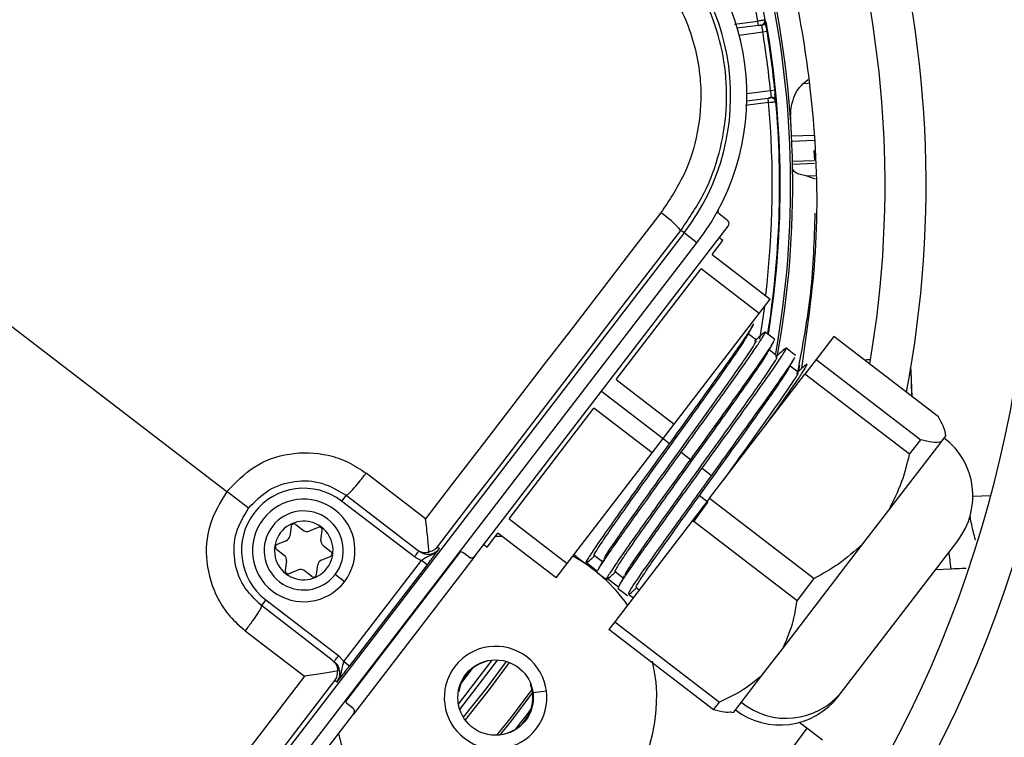
# Model space of a CAD drawing. Units: millimetres. Extents: x 5 to 414, y 3 to 291.
# Drawn here: x 90 to 94, y 241 to 244 of the extents above; entities that cross this region are included whole.
import ezdxf

# ---------------------------------------------------------------- set-up
doc = ezdxf.new("R2010")
doc.units = ezdxf.units.MM

msp = doc.modelspace()

# ---------------------------------------------------------------- linework, layer by layer
at = {"color": 8, "linetype": 'Continuous', "lineweight": 25}
for p, q in [((92.9377, 243.8573), (93.0449, 243.8714)), ((93.067, 243.8206), (92.9598, 243.8064)), ((92.9946, 243.5421), (93.1018, 243.5562)), ((93.2753, 243.587), (93.2489, 243.5861)), ((93.0936, 243.5013), (92.9878, 243.4874)), ((93.1978, 243.3489), (93.3, 243.3525)), ((93.3003, 243.3273), (93.1989, 243.3238)), ((93.202, 243.2342), (93.3014, 243.2376)), ((93.3016, 243.2228), (93.2023, 243.2193)), ((93.2636, 243.1671), (93.3056, 243.1686)), ((93.2305, 242.2781), (93.235, 242.305)), ((93.2287, 242.2761), (93.2305, 242.2781)), ((93.2305, 242.2781), (93.2309, 242.2781)), ((92.3333, 242.1868), (92.6136, 241.9717)), ((94.0228, 241.7095), (94.1047, 241.7124)), ((91.1697, 240.7747), (91.6915, 241.4548)), ((93.8527, 241.3744), (93.9243, 241.3786)), ((91.7442, 240.924), (91.6961, 240.8612)), ((92.0096, 240.8535), (92.0113, 240.8541)), ((92.0214, 240.8145), (92.0826, 240.8225)), ((93.2678, 240.6521), (93.1278, 240.4655)), ((91.8327, 240.6214), (91.8329, 240.6231))]:
    msp.add_line(p, q, dxfattribs=at)
at = {"color": 7, "linetype": 'Continuous', "lineweight": 25}
for p, q in [((93.0475, 243.8516), (93.0449, 243.8714)), ((93.0475, 243.8516), (92.9509, 243.8389)), ((93.0475, 243.8516), (93.0607, 243.8533)), ((93.0868, 243.8238), (93.067, 243.8206)), ((93.2489, 243.5861), (93.2729, 243.6062)), ((93.1018, 243.5562), (93.1217, 243.5582)), ((92.9944, 243.5084), (93.091, 243.5211)), ((93.1042, 243.5229), (93.091, 243.5211)), ((93.0936, 243.5013), (93.091, 243.5211)), ((93.299, 243.2822), (93.3016, 243.2376)), ((93.3066, 243.1526), (93.2636, 243.1671)), ((88.81, 243.1256), (90.6288, 241.73)), ((92.8678, 242.9951), (92.9059, 242.9659)), ((91.757, 241.4358), (92.9096, 242.9379)), ((92.7087, 242.9071), (90.0302, 239.4164)), ((92.7087, 242.9071), (92.6939, 242.9185)), ((92.7674, 242.8621), (92.7087, 242.9071)), ((92.8848, 242.8728), (92.869, 242.885)), ((90.0888, 239.3713), (92.7674, 242.8621)), ((92.8361, 242.8093), (92.8848, 242.8728)), ((92.8361, 242.8093), (93.1006, 242.6064)), ((92.3994, 242.2401), (92.7859, 242.7439)), ((93.0504, 242.541), (92.7859, 242.7439)), ((93.0504, 242.541), (93.1006, 242.6064)), ((92.6638, 242.0372), (93.0504, 242.541)), ((93.0376, 242.4193), (93.001, 242.4475)), ((93.1203, 242.4232), (93.0776, 242.456)), ((93.3897, 242.4357), (93.3096, 242.3312)), ((93.8658, 242.0704), (93.3897, 242.4357)), ((93.2157, 242.35), (93.1721, 242.3835)), ((93.1328, 242.3463), (93.0962, 242.3744)), ((93.2281, 242.2732), (93.1914, 242.3014)), ((93.3096, 242.3312), (93.2588, 242.265)), ((93.3096, 242.3312), (93.7856, 241.9659)), ((93.5407, 242.3291), (93.53, 242.328)), ((93.5571, 242.3297), (93.5407, 242.3291)), ((92.8248, 241.6995), (93.2588, 242.265)), ((93.7348, 241.8998), (93.2588, 242.265)), ((93.7443, 242.1637), (93.742, 242.2856)), ((93.7467, 242.1618), (93.7426, 242.2796)), ((92.3994, 242.2401), (92.6638, 242.0372)), ((91.9124, 241.6054), (92.2989, 242.1092)), ((92.5634, 241.9063), (92.2989, 242.1092)), ((92.6136, 241.9717), (92.6638, 242.0372)), ((93.8783, 241.9553), (93.9, 241.9836)), ((93.9, 241.9836), (93.9005, 241.9842)), ((92.5634, 241.9063), (92.6136, 241.9717)), ((92.6136, 241.9717), (92.6427, 241.9494)), ((93.64, 241.6448), (93.8783, 241.9553)), ((93.7348, 241.8998), (93.7856, 241.9659)), ((92.1768, 241.4025), (92.5634, 241.9063)), ((92.6956, 241.9088), (92.7379, 241.8764)), ((91.5327, 241.6059), (91.2623, 241.8134)), ((92.7908, 241.8358), (92.8331, 241.8033)), ((90.7273, 241.6545), (90.6288, 241.73)), ((91.1713, 241.7129), (91.151, 241.6865)), ((91.1713, 241.7129), (91.4937, 241.4656)), ((91.4823, 241.4322), (91.151, 241.6865)), ((92.8248, 241.6995), (92.7471, 241.5982)), ((92.7512, 241.591), (92.8163, 241.6819)), ((92.7783, 241.7111), (92.7652, 241.7094)), ((92.8163, 241.6819), (92.7783, 241.7111)), ((92.8248, 241.6995), (93.3009, 241.3342)), ((93.5226, 241.4918), (93.64, 241.6448)), ((90.942, 241.58), (90.9771, 241.5531)), ((91.9124, 241.6054), (92.1768, 241.4025)), ((92.7471, 241.5982), (92.3933, 241.1371)), ((93.2231, 241.2329), (92.7471, 241.5982)), ((90.9207, 241.5712), (90.9149, 241.5273)), ((91.0445, 241.5666), (91.0036, 241.5496)), ((91.057, 241.5086), (91.0628, 241.5525)), ((91.8134, 241.4765), (91.8621, 241.54)), ((92.1266, 241.337), (91.8621, 241.54)), ((90.8987, 241.5062), (90.8578, 241.4892)), ((91.7976, 241.4887), (91.8134, 241.4765)), ((91.882, 241.5247), (91.8509, 241.5254)), ((93.1575, 241.0161), (93.5226, 241.4918)), ((93.4252, 240.8173), (93.9539, 241.5063)), ((90.8899, 241.4394), (90.8548, 241.4663)), ((91.0672, 241.484), (91.1023, 241.457)), ((91.587, 241.478), (91.5961, 241.471)), ((91.7289, 241.4321), (91.7025, 241.4524)), ((92.2183, 241.4347), (92.2077, 241.4428)), ((90.9001, 241.4147), (90.8943, 241.3709)), ((91.0584, 241.4172), (91.0993, 241.4341)), ((91.161, 240.9568), (91.5135, 241.4161)), ((91.757, 241.4358), (91.205, 240.7165)), ((91.4823, 241.4322), (91.5134, 241.4161)), ((91.5399, 241.3958), (91.5135, 241.4161)), ((92.1266, 241.337), (92.1768, 241.4025)), ((92.2185, 241.4346), (92.2616, 241.4015)), ((92.3155, 241.3667), (92.2642, 241.4053)), ((92.3007, 241.439), (92.3373, 241.4108)), ((90.9126, 241.3568), (90.9535, 241.3737)), ((91.0151, 241.3433), (90.98, 241.3703)), ((91.0364, 241.3522), (91.0422, 241.396)), ((91.5399, 241.3958), (91.1874, 240.9365)), ((92.3135, 241.3616), (92.3562, 241.3289)), ((92.3958, 241.3658), (92.4324, 241.3377)), ((91.1637, 241.3196), (91.1213, 241.3521)), ((92.4112, 241.2949), (92.3604, 241.333)), ((93.2231, 241.2329), (93.3009, 241.3342)), ((92.4087, 241.2886), (92.451, 241.2561)), ((92.491, 241.2928), (92.5047, 241.2823)), ((90.8061, 241.2369), (90.7858, 241.2105)), ((90.8061, 241.2369), (91.1374, 240.9827)), ((92.4767, 241.2458), (92.4571, 241.2605)), ((91.1081, 240.9631), (90.7858, 241.2105)), ((92.3933, 241.1371), (92.3663, 241.1019)), ((92.3933, 241.1371), (92.8693, 240.7719)), ((90.7122, 241.0966), (90.9826, 240.889)), ((92.8423, 240.7367), (92.3663, 241.1019)), ((93.0618, 240.8913), (93.1575, 241.0161)), ((91.161, 240.9568), (91.1374, 240.9827)), ((91.161, 240.9568), (91.1874, 240.9365)), ((91.7811, 240.9468), (91.8182, 240.9605)), ((91.7804, 240.9484), (91.7811, 240.9468)), ((91.1294, 240.8627), (91.1203, 240.8697)), ((92.9346, 240.7255), (93.0618, 240.8913)), ((91.6836, 240.8197), (91.6819, 240.82)), ((93.4101, 240.7976), (93.4252, 240.8173)), ((92.8423, 240.7367), (92.8693, 240.7719)), ((91.2013, 240.7445), (91.1749, 240.7648)), ((90.0524, 239.2144), (91.205, 240.7165)), ((92.9252, 240.7242), (92.9346, 240.7255)), ((93.2678, 240.6521), (93.2325, 240.6787)), ((93.3388, 240.5989), (93.2678, 240.6521))]:
    msp.add_line(p, q, dxfattribs=at)
at = {"color": 7, "linetype": 'Continuous', "lineweight": 25, "flags": 128}
for points in [[(93.0936, 243.5013), (93.1001, 243.502), (93.1063, 243.5026), (93.112, 243.5032), (93.117, 243.5038), (93.1212, 243.5042), (93.1242, 243.5045), (93.1261, 243.5047), (93.1268, 243.5048)], [(92.6033, 242.9991), (92.4696, 242.8252), (92.3358, 242.6512), (92.202, 242.4772), (92.0681, 242.303), (91.9343, 242.1288), (91.8004, 241.9546), (91.6666, 241.7803), (91.5327, 241.6059)], [(91.587, 241.478), (91.7254, 241.6582), (91.8638, 241.8385), (92.0022, 242.0186), (92.1406, 242.1987), (92.279, 242.3788), (92.4173, 242.5588), (92.5556, 242.7387), (92.6939, 242.9185)], [(93.7426, 242.2796), (93.7409, 242.2906), (93.7402, 242.2929)], [(90.9826, 240.889), (90.8489, 240.7146), (90.7152, 240.5402), (90.5815, 240.3658), (90.4479, 240.1914), (90.3143, 240.0171), (90.1808, 239.8428), (90.0474, 239.6686), (89.914, 239.4943)], [(90.0154, 239.4277), (90.1532, 239.6078), (90.2912, 239.788), (90.4292, 239.9682), (90.5674, 240.1485), (90.7055, 240.3288), (90.8437, 240.5091), (90.982, 240.6894), (91.1203, 240.8697)]]:
    msp.add_lwpolyline(points, dxfattribs=at)
at = {"color": 8, "linetype": 'Continuous', "lineweight": 25, "flags": 128}
for points in [[(93.0743, 242.5721), (93.0629, 242.4909), (93.0524, 242.424)], [(91.6821, 240.7625), (91.8309, 240.9559), (91.836, 240.963)], [(91.6881, 240.7384), (91.8471, 240.9442), (91.8608, 240.9634)], [(91.8992, 240.9569), (91.8137, 240.84), (91.7044, 240.7031)], [(91.9131, 240.9522), (91.8228, 240.8286), (91.7126, 240.6908)], [(91.8586, 240.6223), (91.9236, 240.7036), (92.0171, 240.8289)], [(92.0195, 240.8155), (91.9173, 240.6798), (91.8721, 240.6234)], [(91.9488, 240.657), (91.948, 240.6546), (91.948, 240.6524)]]:
    msp.add_lwpolyline(points, dxfattribs=at)
at = {"color": 7, "linetype": 'Continuous', "lineweight": 25}
for centre, radius in [((88.81, 243.259), 18.0032), ((88.81, 243.1256), 15.7667), ((88.81, 243.1256), 15.7333), ((88.81, 243.1256), 15.6133), ((88.81, 243.1256), 15.58), ((91.8512, 240.792), 0.1717)]:
    msp.add_circle(centre, radius, dxfattribs=at)
for centre, radius, start, end in [((88.81, 243.1256), 7.6667, 328.33299, 46.66701), ((88.81, 243.1256), 7.48, 328.46356, 46.53644), ((88.81, 243.1256), 7, 328.83142, 46.16858), ((88.81, 243.1256), 6.8133, 328.98855, 46.01145), ((88.81, 243.1256), 6.3333, 329.43537, 45.56463), ((88.81, 243.1256), 6.1467, 329.6281, 45.3719), ((88.81, 243.1256), 5.6667, 330.1824, 44.8176), ((88.81, 243.1256), 5.48, 330.4244, 44.5756), ((88.81, 243.1256), 5, 349.1229, 43.8696), ((88.81, 243.1256), 4.8133, 350.2422, 43.5566), ((88.81, 243.1256), 4.3333, 9.9803, 42.6265), ((88.81, 243.1256), 4.3933, 349.8396, 34.2339), ((91.8947, 243.5317), 1.1, 322.5, 52.5), ((91.8947, 243.5317), 1.026, 322.5, 52.5), ((93.0581, 243.8732), 0.02, 277.5007, 9.9801), ((88.81, 243.1256), 4.3133, 5.7286, 9.2714), ((88.81, 243.1256), 4.3333, 7.5, 9.2714), ((88.81, 243.1256), 4.3333, 5.7286, 7.5), ((88.81, 243.1256), 4.3333, 350.9955, 5.0197), ((93.1068, 243.503), 0.02, 5.0197, 97.4993), ((92.8759, 243.0057), 0.0133, 151.6092, 232.4983), ((92.3417, 242.6141), 0.4655, 40.8369, 55.809), ((93.6894, 241.7092), 0.3333, 322.5, 52.5), ((90.9785, 241.4617), 0.2833, 52.5, 232.5), ((90.9785, 241.4617), 0.2333, 322.5, 142.5), ((90.9785, 241.4617), 0.18, 322.5, 142.5), ((90.9785, 241.4617), 0.2333, 142.5, 322.5), ((90.9785, 241.4617), 0.1333, 52.5, 232.5), ((90.9339, 241.5695), 0.0133, 52.5, 172.5), ((90.9785, 241.4617), 0.18, 142.5, 322.5), ((90.9785, 241.4617), 0.1333, 232.5, 52.5), ((90.9934, 241.5743), 0.0267, 232.5, 292.5), ((91.0496, 241.5542), 0.0133, 352.5, 112.5), ((90.8629, 241.4769), 0.0133, 112.5, 232.5), ((90.8885, 241.5308), 0.0267, 292.5, 352.5), ((91.0834, 241.5051), 0.0267, 172.5, 232.5), ((91.0942, 241.4465), 0.0133, 292.5, 52.5), ((91.6944, 241.4418), 0.0133, 52.5, 142.5), ((90.8736, 241.4182), 0.0267, 352.5, 52.5), ((91.0686, 241.3926), 0.0267, 112.5, 172.5), ((91.8512, 240.792), 0.7333, 35.0424, 61.3904), ((90.9075, 241.3691), 0.0133, 172.5, 292.5), ((90.9637, 241.3491), 0.0267, 52.5, 112.5), ((91.0232, 241.3539), 0.0133, 232.5, 352.5), ((91.8512, 240.792), 0.2333, 322.5, 142.5), ((91.8512, 240.792), 0.7333, 192.9788, 13.0498), ((91.8512, 240.792), 0.2333, 142.5, 322.5), ((91.8512, 240.792), 0.1699, 114.3798, 170.6202), ((91.8512, 240.792), 0.1699, 263.8114, 21.1886), ((93.1737, 241.0223), 0.3245, 230.9065, 320.8125), ((91.183, 240.7754), 0.0133, 142.5, 232.5), ((93.1456, 241.0005), 0.3333, 232.5, 322.5)]:
    msp.add_arc(centre, radius, start, end, dxfattribs=at)
at = {"color": 8, "linetype": 'Continuous', "lineweight": 25}
for centre, radius, start, end in [((88.81, 243.1256), 4.3, 9.988, 42.5541), ((88.81, 243.1256), 4.3836, 349.9183, 34.2339), ((88.81, 243.1256), 4.3364, 350.9623, 9.856), ((88.81, 243.1256), 4.3, 353.2723, 5.012), ((88.8421, 243.1744), 3.9986, 320.9828, 322.4431)]:
    msp.add_arc(centre, radius, start, end, dxfattribs=at)
at = {"color": 7, "linetype": 'Continuous', "lineweight": 25}
for centre, major_axis, ratio, start_param, end_param in [((87.1497, 243.0377), (-0.2912, 8.3394), 0.725707, 4.724367, 4.733765), ((92.8937, 242.95), (0.0159, -0.0122), 0.999962, 0, 1.570796), ((91.7411, 241.448), (0.0159, -0.0122), 0.999962, 4.712389, 6.283185), ((91.1892, 240.7287), (0.0159, -0.0122), 0.999962, 0, 1.570796)]:
    msp.add_ellipse(centre, major_axis=major_axis, ratio=ratio, start_param=start_param, end_param=end_param, dxfattribs=at)
for points, knots in [([(93.2443, 242.2903), (93.2696, 242.4667), (93.3225, 242.8346), (93.3116, 243.3571), (93.2493, 243.8489), (93.1485, 244.2952), (93.0428, 244.5838), (92.9898, 244.7283)], [0, 0, 0, 0, 0.215183, 0.448664, 0.632199, 0.815912, 1, 1, 1, 1]), ([(92.6939, 242.9185), (92.7319, 242.9742), (92.8061, 243.0833), (92.8743, 243.2711), (92.9069, 243.4655), (92.9002, 243.6639), (92.8554, 243.8574), (92.7736, 244.0368), (92.6591, 244.2007), (92.5591, 244.2869), (92.508, 244.3309)], [0, 0, 0, 0, 0.1277493, 0.2498514, 0.3756992, 0.4998636, 0.624092, 0.7499841, 0.8721647, 1, 1, 1, 1]), ([(92.4413, 244.2296), (92.5051, 244.1716), (92.6324, 244.0558), (92.7491, 243.8211), (92.794, 243.5842), (92.7758, 243.3633), (92.716, 243.1677), (92.6409, 243.0554), (92.6033, 242.9991)], [0, 0, 0, 0, 0.186856, 0.373304, 0.559555, 0.706139, 0.852945, 1, 1, 1, 1]), ([(93.0778, 243.8766), (93.0775, 243.8766), (93.0768, 243.8765), (93.0719, 243.8757), (93.0658, 243.8748), (93.0598, 243.8738), (93.0527, 243.8727), (93.0475, 243.8719), (93.0449, 243.8714)], [0, 0, 0, 0, 0.200218, 0.433141, 0.562482, 0.700076, 0.845917, 1, 1, 1, 1]), ([(93.0783, 243.8656), (93.0776, 243.8637), (93.0763, 243.8599), (93.0721, 243.8554), (93.067, 243.8521), (93.0631, 243.8513), (93.0612, 243.8508)], [0, 0, 0, 0, 0.255725, 0.515736, 0.767314, 1, 1, 1, 1]), ([(93.0664, 243.8556), (93.068, 243.8568), (93.0712, 243.8592), (93.0743, 243.8645), (93.0758, 243.8704), (93.0755, 243.8744), (93.0753, 243.8763)], [0, 0, 0, 0, 0.255721, 0.515732, 0.767312, 1, 1, 1, 1]), ([(93.0776, 243.8685), (93.0775, 243.8681), (93.0774, 243.8672), (93.0776, 243.8638), (93.078, 243.8591), (93.0784, 243.855), (93.0786, 243.853)], [0, 0, 0, 0, 0.256438, 0.508386, 0.756153, 1, 1, 1, 1]), ([(93.0868, 243.8238), (93.0855, 243.8316), (93.0829, 243.8471), (93.0799, 243.8644), (93.0781, 243.8748), (93.0779, 243.876), (93.0778, 243.8766)], [0, 0, 0, 0, 0.281058, 0.560999, 0.779815, 1, 1, 1, 1]), ([(93.0824, 243.8424), (93.0821, 243.8453), (93.0815, 243.8512), (93.0805, 243.8593), (93.0795, 243.8668), (93.0789, 243.8706), (93.0785, 243.8725)], [0, 0, 0, 0, 0.237674, 0.483582, 0.73771, 1, 1, 1, 1]), ([(93.0474, 243.852), (93.0485, 243.8521), (93.0508, 243.8524), (93.0539, 243.8528), (93.0569, 243.8532), (93.0586, 243.8534), (93.0594, 243.8535)], [0, 0, 0, 0, 0.25005, 0.50001, 0.750006, 1, 1, 1, 1]), ([(93.0552, 243.8541), (93.0562, 243.854), (93.058, 243.8538), (93.0594, 243.8535), (93.0601, 243.8534), (93.06, 243.8533), (93.06, 243.8533)], [0, 0, 0, 0, 0.351566, 0.674743, 0.969721, 1, 1, 1, 1]), ([(93.0644, 243.8542), (93.0649, 243.8544), (93.066, 243.8548), (93.0666, 243.8555), (93.0663, 243.8558), (93.0662, 243.856)], [0, 0, 0, 0, 0.37606, 0.785056, 1, 1, 1, 1]), ([(93.1268, 243.5048), (93.1267, 243.5058), (93.1265, 243.5078), (93.1252, 243.5221), (93.1236, 243.5396), (93.1223, 243.552), (93.1217, 243.5582)], [0, 0, 0, 0, 0.278862, 0.557745, 0.777375, 1, 1, 1, 1]), ([(93.194, 243.4272), (93.194, 243.4275), (93.194, 243.4285), (93.1938, 243.4322), (93.1931, 243.4605), (93.1993, 243.504), (93.2205, 243.5544), (93.2401, 243.5762), (93.2489, 243.5861)], [0, 0, 0, 0, 0.004685, 0.016921, 0.064395, 0.498928, 0.772709, 1, 1, 1, 1]), ([(93.103, 243.5224), (93.1022, 243.5222), (93.1005, 243.522), (93.0975, 243.5216), (93.0944, 243.5212), (93.0921, 243.5209), (93.091, 243.5208)], [0, 0, 0, 0, 0.249994, 0.499989, 0.74995, 1, 1, 1, 1]), ([(93.1035, 243.5227), (93.1035, 243.5227), (93.1036, 243.5227), (93.103, 243.5224), (93.1017, 243.5217), (93.1, 243.5211), (93.0991, 243.5207)], [0, 0, 0, 0, 0.030281, 0.325259, 0.648435, 1, 1, 1, 1]), ([(93.1041, 243.5254), (93.106, 243.5255), (93.1099, 243.5257), (93.1158, 243.5239), (93.121, 243.5205), (93.1232, 243.5172), (93.1243, 243.5156)], [0, 0, 0, 0, 0.232686, 0.484264, 0.744275, 1, 1, 1, 1]), ([(93.1102, 243.5217), (93.1102, 243.5219), (93.1104, 243.5223), (93.1098, 243.5228), (93.1085, 243.5229), (93.108, 243.523)], [0, 0, 0, 0, 0.214952, 0.623944, 1, 1, 1, 1]), ([(93.1242, 243.5045), (93.1239, 243.5063), (93.1233, 243.5103), (93.1202, 243.5156), (93.1159, 243.52), (93.1121, 243.5214), (93.1103, 243.5222)], [0, 0, 0, 0, 0.232688, 0.484268, 0.744278, 1, 1, 1, 1]), ([(93.1214, 243.5279), (93.1217, 243.5258), (93.1224, 243.5217), (93.1233, 243.5171), (93.124, 243.5137), (93.1243, 243.5129), (93.1245, 243.5124)], [0, 0, 0, 0, 0.243642, 0.491339, 0.743353, 1, 1, 1, 1]), ([(93.1264, 243.509), (93.1262, 243.5109), (93.1258, 243.5148), (93.1249, 243.5222), (93.1238, 243.5303), (93.1228, 243.5361), (93.1223, 243.539)], [0, 0, 0, 0, 0.26229, 0.516418, 0.762326, 1, 1, 1, 1]), ([(93.2636, 243.1671), (93.2543, 243.1691), (93.2339, 243.1733), (93.2082, 243.1845), (93.2044, 243.1947), (93.2019, 243.2012)], [0, 0, 0, 0, 0.227459, 0.501521, 1, 1, 1, 1]), ([(93.3043, 242.9968), (93.3003, 242.8764), (93.2924, 242.6333), (93.2473, 242.3928), (93.2246, 242.2714)], [0, 0, 0, 0, 0.4953, 1, 1, 1, 1]), ([(93.0218, 242.4928), (93.0229, 242.4929), (93.0261, 242.4931), (93.0057, 242.4601), (92.964, 242.3983), (92.9019, 242.3098), (92.8246, 242.2016), (92.7364, 242.0791), (92.6739, 241.9927), (92.6427, 241.9494)], [0, 0, 0, 0, 0.083349, 0.236124, 0.388899, 0.541674, 0.69445, 0.847225, 1, 1, 1, 1]), ([(92.9967, 242.4392), (93.0009, 242.4474), (93.0094, 242.4638), (93.0179, 242.4802), (93.0222, 242.4884)], [0, 0, 0, 0, 0.499741, 1, 1, 1, 1]), ([(92.3012, 241.4397), (92.301, 241.4395), (92.295, 241.4346), (92.3086, 241.4582), (92.3441, 241.513), (92.4061, 241.6023), (92.4864, 241.7156), (92.5793, 241.8453), (92.6778, 241.9821), (92.7741, 242.1162), (92.8609, 242.2379), (92.931, 242.3378), (92.9791, 242.4086), (92.9901, 242.4281), (92.9951, 242.4371)], [0, 0, 0, 0, 0.003803, 0.095624, 0.187445, 0.279266, 0.371087, 0.462908, 0.554729, 0.64655, 0.738371, 0.830192, 0.922013, 1, 1, 1, 1]), ([(92.6956, 241.9088), (92.7211, 241.9442), (92.7723, 242.015), (92.8459, 242.1171), (92.9136, 242.2114), (92.9725, 242.2944), (93.0203, 242.3628), (93.0552, 242.4144), (93.0751, 242.4465), (93.0809, 242.4599), (93.0725, 242.4527), (93.0687, 242.4495)], [0, 0, 0, 0, 0.113342, 0.226685, 0.340027, 0.453369, 0.566712, 0.680054, 0.793396, 0.906739, 1, 1, 1, 1]), ([(93.0699, 242.451), (93.0631, 242.4448), (93.0496, 242.4324), (93.036, 242.4201), (93.0292, 242.4139)], [0, 0, 0, 0, 0.500277, 1, 1, 1, 1]), ([(92.3449, 241.4235), (92.3459, 241.4259), (92.3493, 241.4343), (92.3837, 241.486), (92.4436, 241.5726), (92.5245, 241.6866), (92.6173, 241.8161), (92.7158, 241.953), (92.8122, 242.0872), (92.8987, 242.2085), (92.9697, 242.3096), (93.017, 242.3797), (93.0398, 242.4166), (93.0356, 242.4153), (93.0342, 242.4148)], [0, 0, 0, 0, 0.036456, 0.128434, 0.220412, 0.312389, 0.404367, 0.496345, 0.588323, 0.680301, 0.772279, 0.864257, 0.956235, 1, 1, 1, 1]), ([(93.1199, 242.4235), (93.1185, 242.419), (93.1158, 242.41), (93.0772, 242.3514), (93.0163, 242.2639), (92.9352, 242.1499), (92.8401, 242.0179), (92.772, 241.9235), (92.7379, 241.8764)], [0, 0, 0, 0, 0.166664, 0.333342, 0.49997, 0.666659, 0.833325, 1, 1, 1, 1]), ([(92.7908, 241.8358), (92.8249, 241.8829), (92.8931, 241.9773), (92.9881, 242.1094), (93.0691, 242.2231), (93.1306, 242.3115), (93.1667, 242.3668), (93.1785, 242.3893), (93.1664, 242.378), (93.1618, 242.3737)], [0, 0, 0, 0, 0.151095, 0.302158, 0.453244, 0.604317, 0.755417, 0.906474, 1, 1, 1, 1]), ([(93.0918, 242.3659), (93.096, 242.3741), (93.1045, 242.3905), (93.113, 242.4069), (93.1172, 242.4151)], [0, 0, 0, 0, 0.499723, 1, 1, 1, 1]), ([(92.3968, 241.3671), (92.3963, 241.3668), (92.3903, 241.362), (92.405, 241.387), (92.4411, 241.4427), (92.5043, 241.5336), (92.585, 241.6473), (92.6785, 241.7777), (92.777, 241.9146), (92.8729, 242.0482), (92.9595, 242.1695), (93.0284, 242.2679), (93.0754, 242.3372), (93.0853, 242.3552), (93.0897, 242.3633)], [0, 0, 0, 0, 0.00725, 0.099141, 0.191033, 0.282925, 0.374816, 0.466708, 0.5586, 0.650492, 0.742383, 0.834275, 0.926167, 1, 1, 1, 1]), ([(92.4401, 241.3504), (92.4413, 241.3533), (92.4454, 241.3626), (92.4806, 241.4155), (92.5419, 241.504), (92.6231, 241.6183), (92.7164, 241.7485), (92.8149, 241.8855), (92.911, 242.0192), (92.9972, 242.1401), (93.0671, 242.2397), (93.1138, 242.3092), (93.1353, 242.3441), (93.1308, 242.3424), (93.1294, 242.3418)], [0, 0, 0, 0, 0.040984, 0.132795, 0.224606, 0.316417, 0.408228, 0.500039, 0.59185, 0.683661, 0.775472, 0.867283, 0.959094, 1, 1, 1, 1]), ([(93.1653, 242.3781), (93.1585, 242.3719), (93.1449, 242.3595), (93.1313, 242.3472), (93.1246, 242.341)], [0, 0, 0, 0, 0.500252, 1, 1, 1, 1]), ([(93.1871, 242.2931), (93.1914, 242.3013), (93.1998, 242.3177), (93.2083, 242.3341), (93.2126, 242.3423)], [0, 0, 0, 0, 0.499736, 1, 1, 1, 1]), ([(93.209, 242.3375), (93.2082, 242.3354), (93.2052, 242.3276), (93.1716, 242.2774), (93.1117, 242.1911), (93.0303, 242.0768), (92.9354, 241.9448), (92.8672, 241.8505), (92.8331, 241.8033)], [0, 0, 0, 0, 0.071279, 0.257014, 0.442775, 0.628503, 0.814264, 1, 1, 1, 1]), ([(93.0802, 242.0323), (93.0878, 242.0428), (93.118, 242.0849), (93.1626, 242.1478), (93.2108, 242.2168), (93.2455, 242.2683), (93.2655, 242.3004), (93.2713, 242.3138), (93.2629, 242.3066), (93.2592, 242.3034)], [0, 0, 0, 0, 0.053921, 0.216441, 0.378961, 0.541482, 0.704002, 0.866522, 1, 1, 1, 1]), ([(93.2604, 242.3049), (93.2536, 242.2987), (93.24, 242.2864), (93.2264, 242.274), (93.2196, 242.2678)], [0, 0, 0, 0, 0.499784, 1, 1, 1, 1]), ([(92.7783, 241.7111), (92.8109, 241.7563), (92.8759, 241.8467), (92.972, 241.9805), (93.0577, 242.1007), (93.1261, 242.1985), (93.1714, 242.2654), (93.1807, 242.2826), (93.1848, 242.2901)], [0, 0, 0, 0, 0.173369, 0.346684, 0.520019, 0.693364, 0.866706, 1, 1, 1, 1]), ([(92.8897, 241.784), (92.8977, 241.7951), (92.9381, 241.8514), (93.01, 241.9514), (93.0954, 242.0713), (93.1649, 242.1704), (93.2101, 242.2378), (93.231, 242.2719), (93.2261, 242.2696), (93.2247, 242.2689)], [0, 0, 0, 0, 0.043543, 0.2207892, 0.3980557, 0.5753327, 0.7526059, 0.9298782, 1, 1, 1, 1]), ([(93.9, 241.9836), (93.8981, 241.9961), (93.8945, 242.0197), (93.8749, 242.0542), (93.8658, 242.0704)], [0, 0, 0, 0, 0.531334, 1, 1, 1, 1]), ([(92.6427, 241.9494), (92.6086, 241.9022), (92.5404, 241.8079), (92.4453, 241.6758), (92.3644, 241.562), (92.3028, 241.4737), (92.2667, 241.4184), (92.2549, 241.3959), (92.2671, 241.4073), (92.2717, 241.4116)], [0, 0, 0, 0, 0.150964, 0.301894, 0.452864, 0.603807, 0.754755, 0.905694, 1, 1, 1, 1]), ([(93.8783, 241.9553), (93.8657, 241.9539), (93.842, 241.9513), (93.8036, 241.9613), (93.7856, 241.9659)], [0, 0, 0, 0, 0.531334, 1, 1, 1, 1]), ([(90.6288, 241.73), (90.6686, 241.7715), (90.7476, 241.8537), (90.9154, 241.9119), (91.0649, 241.9069), (91.1825, 241.8672), (91.2357, 241.8314), (91.2623, 241.8134)], [0, 0, 0, 0, 0.240759, 0.477908, 0.728107, 0.863923, 1, 1, 1, 1]), ([(92.3175, 241.372), (92.3178, 241.3726), (92.3192, 241.3769), (92.337, 241.4045), (92.3706, 241.4545), (92.4187, 241.5234), (92.4776, 241.6062), (92.5452, 241.7005), (92.6189, 241.8027), (92.67, 241.8734), (92.6956, 241.9088)], [0, 0, 0, 0, 0.023861, 0.16331, 0.302758, 0.442206, 0.581655, 0.721103, 0.860552, 1, 1, 1, 1]), ([(93.64, 241.6448), (93.6616, 241.688), (93.7024, 241.7693), (93.7245, 241.8581), (93.7348, 241.8998)], [0, 0, 0, 0, 0.5313344, 1, 1, 1, 1]), ([(92.7379, 241.8764), (92.7038, 241.8292), (92.6356, 241.7349), (92.5406, 241.6028), (92.4595, 241.489), (92.3981, 241.4006), (92.3619, 241.3454), (92.3502, 241.3229), (92.3622, 241.3341), (92.3668, 241.3384)], [0, 0, 0, 0, 0.1511467, 0.3023112, 0.4534695, 0.6046355, 0.7557846, 0.9069452, 1, 1, 1, 1]), ([(92.8331, 241.8033), (92.8203, 241.7857), (92.7976, 241.7542), (92.7751, 241.7231), (92.7652, 241.7094)], [0, 0, 0, 0, 0.559933, 1, 1, 1, 1]), ([(90.7273, 241.6545), (90.7564, 241.6845), (90.8146, 241.7447), (90.9366, 241.783), (91.0641, 241.7773), (91.1355, 241.7344), (91.1713, 241.7129)], [0, 0, 0, 0, 0.249477, 0.49924, 0.749418, 1, 1, 1, 1]), ([(90.6288, 241.73), (90.5989, 241.6806), (90.5397, 241.5826), (90.5274, 241.4052), (90.5711, 241.2625), (90.6398, 241.1596), (90.688, 241.1176), (90.7122, 241.0966)], [0, 0, 0, 0, 0.242231, 0.479589, 0.728808, 0.864138, 1, 1, 1, 1]), ([(92.7652, 241.7094), (92.7186, 241.6447), (92.6252, 241.5153), (92.5187, 241.3649), (92.4551, 241.2713), (92.4557, 241.2652), (92.456, 241.2626)], [0, 0, 0, 0, 0.2655478, 0.5310956, 0.7966434, 1, 1, 1, 1]), ([(92.4936, 241.2962), (92.4925, 241.2955), (92.4872, 241.2921), (92.5038, 241.32), (92.5435, 241.38), (92.6066, 241.4706), (92.6863, 241.5828), (92.7477, 241.6683), (92.7783, 241.7111)], [0, 0, 0, 0, 0.051191, 0.240953, 0.430719, 0.620475, 0.810211, 1, 1, 1, 1]), ([(90.7858, 241.2105), (90.7558, 241.2395), (90.6958, 241.2974), (90.6573, 241.4191), (90.6628, 241.5468), (90.7058, 241.6186), (90.7273, 241.6545)], [0, 0, 0, 0, 0.25059, 0.500791, 0.750551, 1, 1, 1, 1]), ([(91.5479, 241.4542), (91.5474, 241.4636), (91.5462, 241.4831), (91.5416, 241.5335), (91.5363, 241.5767), (91.5327, 241.6059)], [0, 0, 0, 0, 0.233136, 0.480051, 1, 1, 1, 1]), ([(93.5226, 241.4918), (93.4865, 241.4597), (93.4185, 241.3993), (93.3384, 241.355), (93.3009, 241.3342)], [0, 0, 0, 0, 0.531334, 1, 1, 1, 1]), ([(91.4937, 241.4656), (91.5017, 241.4606), (91.5175, 241.4509), (91.5379, 241.4531), (91.5479, 241.4542)], [0, 0, 0, 0, 0.50944, 1, 1, 1, 1]), ([(91.5026, 241.4587), (91.5072, 241.4557), (91.5157, 241.45), (91.5326, 241.445), (91.5493, 241.4444), (91.5651, 241.4482), (91.5812, 241.4553), (91.5902, 241.4648), (91.5961, 241.471)], [0, 0, 0, 0, 0.156543, 0.292241, 0.500275, 0.630078, 0.756818, 1, 1, 1, 1]), ([(91.5961, 241.471), (91.5898, 241.4641), (91.5772, 241.4503), (91.5538, 241.4383), (91.5324, 241.4287), (91.5196, 241.4202), (91.5135, 241.4161)], [0, 0, 0, 0, 0.278983, 0.5621834, 0.790523, 1, 1, 1, 1]), ([(91.5399, 241.3958), (91.5472, 241.4054), (91.5614, 241.4241), (91.5809, 241.4502), (91.5905, 241.4633), (91.5961, 241.471)], [0, 0, 0, 0, 0.301956, 0.5894, 1, 1, 1, 1]), ([(91.587, 241.478), (91.5827, 241.4733), (91.5724, 241.4622), (91.5569, 241.4571), (91.5479, 241.4542)], [0, 0, 0, 0, 0.422406, 1, 1, 1, 1]), ([(92.2681, 241.407), (92.2749, 241.4132), (92.2862, 241.4235), (92.2975, 241.4338), (92.302, 241.4379)], [0, 0, 0, 0, 0.604046, 1, 1, 1, 1]), ([(92.3417, 241.4193), (92.3375, 241.4112), (92.329, 241.3949), (92.3206, 241.3786), (92.3164, 241.3704)], [0, 0, 0, 0, 0.4997366, 1, 1, 1, 1]), ([(92.3631, 241.3338), (92.3699, 241.34), (92.3813, 241.3504), (92.3926, 241.3607), (92.3971, 241.3648)], [0, 0, 0, 0, 0.603832, 1, 1, 1, 1]), ([(92.4368, 241.346), (92.4325, 241.3379), (92.4241, 241.3216), (92.4157, 241.3053), (92.4114, 241.2971)], [0, 0, 0, 0, 0.499725, 1, 1, 1, 1]), ([(92.4587, 241.2611), (92.4655, 241.2673), (92.4767, 241.2776), (92.488, 241.2878), (92.4924, 241.2918)], [0, 0, 0, 0, 0.60657, 1, 1, 1, 1]), ([(93.1575, 241.0161), (93.1738, 241.0523), (93.2045, 241.1205), (93.2172, 241.197), (93.2231, 241.2329)], [0, 0, 0, 0, 0.531334, 1, 1, 1, 1]), ([(91.1081, 240.9631), (91.1148, 240.9568), (91.1283, 240.9441), (91.1315, 240.9238), (91.1331, 240.9136)], [0, 0, 0, 0, 0.500813, 1, 1, 1, 1]), ([(91.1294, 240.8627), (91.1339, 240.8701), (91.1406, 240.8812), (91.1434, 240.8986), (91.143, 240.9148), (91.1381, 240.9308), (91.1288, 240.9458), (91.1212, 240.9526), (91.1171, 240.9562)], [0, 0, 0, 0, 0.243196, 0.369932, 0.499722, 0.707668, 0.84339, 1, 1, 1, 1]), ([(91.161, 240.9568), (91.1588, 240.9504), (91.154, 240.9363), (91.1503, 240.9139), (91.145, 240.8877), (91.1348, 240.8713), (91.1294, 240.8627)], [0, 0, 0, 0, 0.192969, 0.422649, 0.696394, 1, 1, 1, 1]), ([(91.1331, 240.9136), (91.1232, 240.9116), (91.1032, 240.9075), (91.0529, 240.8989), (91.0107, 240.893), (90.9826, 240.889)], [0, 0, 0, 0, 0.248816, 0.499495, 1, 1, 1, 1]), ([(91.1203, 240.8697), (91.1236, 240.875), (91.1317, 240.8877), (91.1326, 240.9041), (91.1331, 240.9136)], [0, 0, 0, 0, 0.41364, 1, 1, 1, 1]), ([(91.1294, 240.8627), (91.138, 240.8734), (91.15, 240.8883), (91.1723, 240.9169), (91.1826, 240.9302), (91.1874, 240.9365)], [0, 0, 0, 0, 0.5749794, 0.800128, 1, 1, 1, 1]), ([(93.0618, 240.8913), (93.031, 240.8662), (92.9731, 240.8189), (92.9025, 240.7869), (92.8693, 240.7719)], [0, 0, 0, 0, 0.531334, 1, 1, 1, 1]), ([(92.925, 240.7259), (92.9153, 240.725), (92.8943, 240.7229), (92.8605, 240.7319), (92.8423, 240.7367)], [0, 0, 0, 0, 0.462693, 1, 1, 1, 1])]:
    msp.add_open_spline(points, degree=3, knots=knots, dxfattribs=at)
at = {"color": 8, "linetype": 'Continuous', "lineweight": 25}
for points, knots in [([(93.0613, 243.8505), (93.0613, 243.8504), (93.0615, 243.8494), (93.0629, 243.8425), (93.0649, 243.832), (93.0663, 243.8244), (93.067, 243.8206)], [0, 0, 0, 0, 0.038559, 0.411515, 0.705678, 1, 1, 1, 1]), ([(93.1018, 243.5562), (93.1022, 243.5513), (93.103, 243.5416), (93.1037, 243.5307), (93.104, 243.5271), (93.1041, 243.5256)], [0, 0, 0, 0, 0.37307, 0.745548, 1, 1, 1, 1]), ([(94.0349, 241.5088), (94.0339, 241.5124), (94.0267, 241.5382), (94.0194, 241.5659), (94.0116, 241.6098), (94.0097, 241.6206)], [0, 0, 0, 0, 0.1113112, 0.7820097, 1, 1, 1, 1]), ([(93.9243, 241.3786), (93.9224, 241.3925), (93.9181, 241.4233), (93.915, 241.4427), (93.9133, 241.4534)], [0, 0, 0, 0, 0.449606, 1, 1, 1, 1]), ([(93.9243, 241.3786), (93.9406, 241.3794), (93.9634, 241.3806), (93.9863, 241.3814), (93.9929, 241.3817)], [0, 0, 0, 0, 0.709812, 1, 1, 1, 1]), ([(91.9488, 240.657), (91.9471, 240.6549), (91.9448, 240.6521), (91.9425, 240.6492), (91.9419, 240.6485)], [0, 0, 0, 0, 0.766287, 1, 1, 1, 1])]:
    msp.add_open_spline(points, degree=3, knots=knots, dxfattribs=at)
at = {"color": 7, "linetype": 'Continuous', "lineweight": 25}
for points in [[(91.1713, 241.7129), (91.1737, 241.7136), (91.1785, 241.7151), (91.2005, 241.7378), (91.2297, 241.7717), (91.2514, 241.7995), (91.2623, 241.8134)], [(92.4087, 241.2886), (92.4092, 241.2913), (92.4103, 241.2968), (92.4314, 241.3305), (92.466, 241.3817), (92.5139, 241.4503), (92.5728, 241.5332), (92.6404, 241.6275), (92.7141, 241.7296), (92.7652, 241.8004), (92.7908, 241.8358)], [(91.4823, 241.4322), (91.485, 241.4357), (91.4903, 241.4426), (91.497, 241.4514), (91.5017, 241.4575), (91.5023, 241.4583), (91.5026, 241.4587)], [(90.7858, 241.2105), (90.7857, 241.208), (90.7855, 241.2029), (90.7693, 241.1759), (90.7441, 241.1388), (90.7228, 241.1106), (90.7122, 241.0966)], [(91.1171, 240.9562), (91.1174, 240.9566), (91.118, 240.9574), (91.1227, 240.9635), (91.1294, 240.9723), (91.1347, 240.9792), (91.1374, 240.9827)]]:
    msp.add_open_spline(points, degree=3, dxfattribs=at)

doc.saveas('drawing.dxf')
